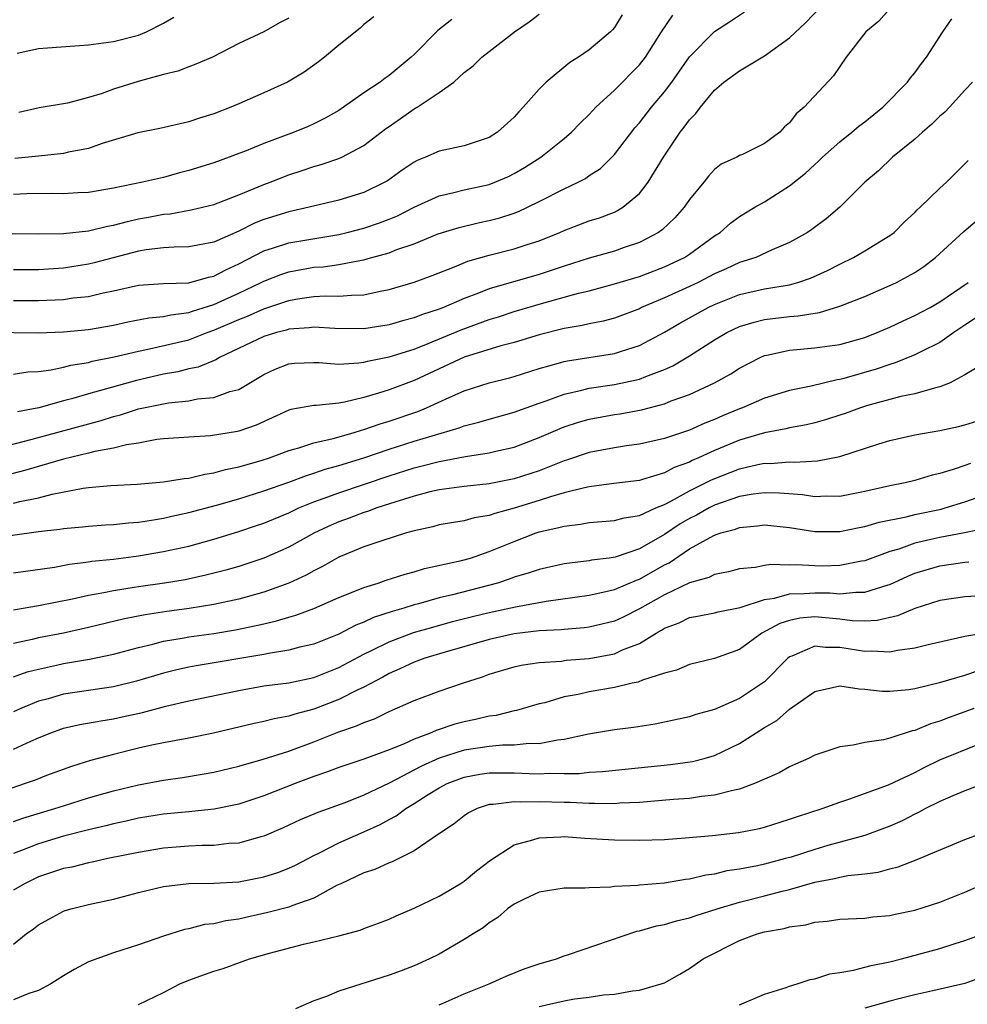
# Model space of a CAD drawing. Units: inches. Extents: x 2589000 to 2592000, y 1524000 to 1527000.
# Drawn here: x 2589779 to 2589855, y 1524811 to 1524890 of the extents above; entities that cross this region are included whole.
import ezdxf

# ---------------------------------------------------------------- set-up
doc = ezdxf.new("R2010")
doc.units = ezdxf.units.IN
doc.header["$MEASUREMENT"] = 0
doc.layers.add('LD25891524_2ft', color=102, linetype='Continuous')

msp = doc.modelspace()

# ---------------------------------------------------------------- linework, layer by layer
at = {"layer": 'LD25891524_2ft'}
for points, elevation in [([(2589779, 1524861.669), (2589780.141, 1524861.859), (2589781, 1524861.899), (2589782.024, 1524862.024), (2589783, 1524862.24), (2589783.594, 1524862.406), (2589785, 1524862.622), (2589785.293, 1524862.707), (2589787.059, 1524863.059), (2589789, 1524863.525), (2589789.641, 1524863.641), (2589793, 1524864.419), (2589794.488, 1524865), (2589795, 1524865.182), (2589797, 1524866.056), (2589797.684, 1524866.316), (2589799, 1524866.89), (2589801, 1524867.566), (2589801.69, 1524867.69), (2589803, 1524867.882), (2589803.932, 1524867.932), (2589805, 1524867.902), (2589806, 1524868), (2589807, 1524868.005), (2589808.304, 1524868.304), (2589809, 1524868.433), (2589811, 1524869.029), (2589812.446, 1524869.554), (2589814.242, 1524870.242), (2589815.309, 1524870.691), (2589817, 1524871.172), (2589819, 1524871.675), (2589820.032, 1524872.032), (2589821, 1524872.335), (2589822.64, 1524873), (2589823, 1524873.163), (2589825, 1524873.915), (2589825.826, 1524874.174), (2589827, 1524874.627), (2589827.258, 1524874.741), (2589827.679, 1524875), (2589829, 1524876.102), (2589829.712, 1524877), (2589830.922, 1524879), (2589832.254, 1524881), (2589832.589, 1524881.411), (2589833, 1524881.994), (2589833.513, 1524882.487), (2589833.882, 1524883), (2589835, 1524884.348), (2589835.756, 1524885), (2589837, 1524885.904), (2589839, 1524887.088), (2589841, 1524888.534), (2589842.259, 1524889.741), (2589843.488, 1524891)], 8044), ([(2589849.14, 1524891), (2589848.13, 1524889.87), (2589847.089, 1524889), (2589845.524, 1524887), (2589844.5, 1524885.5), (2589842.173, 1524883), (2589841.525, 1524882.476), (2589841, 1524881.741), (2589840.583, 1524881.418), (2589840.222, 1524881), (2589839, 1524880.088), (2589837.23, 1524879.23), (2589837, 1524879.131), (2589836.775, 1524879), (2589835.543, 1524878.457), (2589835, 1524878.03), (2589834.508, 1524877.492), (2589834.136, 1524877), (2589833, 1524875.632), (2589832.574, 1524875), (2589831.841, 1524874.159), (2589830.808, 1524873.193), (2589830.529, 1524873), (2589829, 1524872.191), (2589827.785, 1524871.785), (2589827, 1524871.501), (2589825, 1524870.929), (2589823, 1524870.297), (2589821, 1524869.638), (2589817, 1524868.497), (2589816.15, 1524868.15), (2589815, 1524867.722), (2589813.361, 1524867), (2589813, 1524866.858), (2589811.589, 1524866.411), (2589811, 1524866.168), (2589810.071, 1524865.928), (2589809, 1524865.611), (2589807, 1524865.311), (2589804.666, 1524865.334), (2589803, 1524865.435), (2589802.622, 1524865.378), (2589801, 1524865.267), (2589800.801, 1524865.199), (2589800.011, 1524865), (2589799, 1524864.685), (2589795.459, 1524863), (2589795.177, 1524862.823), (2589793.756, 1524862.244), (2589793, 1524862.094), (2589792.134, 1524861.866), (2589791, 1524861.673), (2589788.821, 1524861.179), (2589785, 1524860.109), (2589783.734, 1524859.734), (2589783, 1524859.547), (2589781.031, 1524859), (2589779.328, 1524858.672)], 8046), ([(2589777, 1524865.029), (2589780.992, 1524864.992), (2589783, 1524865.068), (2589785, 1524865.255), (2589787, 1524865.6), (2589788.15, 1524865.85), (2589789.824, 1524866.176), (2589791, 1524866.287), (2589791.571, 1524866.429), (2589793, 1524866.599), (2589793.292, 1524866.709), (2589795, 1524867.242), (2589797, 1524868.154), (2589798.79, 1524869), (2589799, 1524869.113), (2589800.351, 1524869.649), (2589801, 1524869.862), (2589803, 1524870.211), (2589803.751, 1524870.249), (2589805, 1524870.434), (2589806.793, 1524870.793), (2589807, 1524870.815), (2589807.151, 1524870.849), (2589807.638, 1524871), (2589809, 1524871.375), (2589809.625, 1524871.625), (2589811, 1524872.091), (2589812.855, 1524872.855), (2589813.285, 1524873), (2589814.598, 1524873.402), (2589816.22, 1524873.78), (2589817, 1524873.939), (2589817.844, 1524874.156), (2589819, 1524874.532), (2589819.341, 1524874.658), (2589820.063, 1524875), (2589821, 1524875.46), (2589823, 1524876.477), (2589824.102, 1524877), (2589824.689, 1524877.311), (2589825, 1524877.53), (2589825.893, 1524878.108), (2589827, 1524879.207), (2589828.647, 1524881.354), (2589829, 1524881.753), (2589829.968, 1524883), (2589831, 1524884.223), (2589831.601, 1524885), (2589833, 1524887.011), (2589835, 1524889.051), (2589836.19, 1524889.811), (2589837.383, 1524890.617)], 8042), ([(2589778.91, 1524872.91), (2589781, 1524872.89), (2589783, 1524872.912), (2589785, 1524873.123), (2589786.51, 1524873.49), (2589787, 1524873.566), (2589788.119, 1524873.88), (2589789, 1524874.072), (2589789.788, 1524874.212), (2589791, 1524874.457), (2589791.507, 1524874.493), (2589793.202, 1524874.798), (2589795, 1524875.232), (2589797, 1524875.997), (2589799, 1524876.816), (2589799.501, 1524877), (2589801, 1524877.595), (2589802.066, 1524877.934), (2589803, 1524878.254), (2589803.591, 1524878.409), (2589805, 1524878.896), (2589805.24, 1524879), (2589807, 1524879.924), (2589808.732, 1524881.269), (2589809, 1524881.461), (2589809.912, 1524882.088), (2589811, 1524882.867), (2589811.093, 1524882.907), (2589811.236, 1524883), (2589813, 1524884.18), (2589814.169, 1524885), (2589815, 1524885.761), (2589815.71, 1524886.29), (2589816.422, 1524887), (2589817, 1524887.452), (2589819.023, 1524889), (2589820.192, 1524889.809), (2589821, 1524890.41)], 8036), ([(2589827.628, 1524890.372), (2589827, 1524889.359), (2589826.841, 1524889.159), (2589826.69, 1524889), (2589825, 1524887.577), (2589824.128, 1524887), (2589823.436, 1524886.564), (2589821.548, 1524885), (2589821, 1524884.442), (2589819.724, 1524883), (2589819.368, 1524882.632), (2589819, 1524882.208), (2589817.677, 1524881), (2589817, 1524880.569), (2589815, 1524879.92), (2589813, 1524879.496), (2589811.921, 1524879), (2589811.253, 1524878.747), (2589811, 1524878.619), (2589810.038, 1524877.962), (2589808.88, 1524877.12), (2589808.671, 1524877), (2589807, 1524876.192), (2589805, 1524875.585), (2589802.629, 1524875), (2589801, 1524874.648), (2589799, 1524874.03), (2589798.257, 1524873.743), (2589797, 1524873.104), (2589795, 1524872.216), (2589793, 1524871.833), (2589791.829, 1524871.829), (2589791, 1524871.767), (2589789.599, 1524871.6), (2589789, 1524871.495), (2589785.442, 1524870.558), (2589785, 1524870.454), (2589783, 1524870.141), (2589781, 1524870.015), (2589779, 1524870.019)], 8038), ([(2589779, 1524867.56), (2589781, 1524867.551), (2589783, 1524867.653), (2589783.767, 1524867.767), (2589785, 1524867.893), (2589786.17, 1524868.171), (2589787, 1524868.325), (2589789, 1524868.782), (2589791, 1524868.928), (2589793, 1524868.976), (2589794.579, 1524869.421), (2589795, 1524869.497), (2589795.979, 1524870.021), (2589797, 1524870.491), (2589799, 1524871.539), (2589799.762, 1524871.762), (2589801, 1524872.17), (2589805, 1524872.844), (2589805.662, 1524873), (2589807, 1524873.347), (2589808.24, 1524873.76), (2589809, 1524874.05), (2589809.673, 1524874.327), (2589811, 1524875.012), (2589813, 1524875.927), (2589814.172, 1524876.172), (2589815, 1524876.386), (2589817, 1524876.822), (2589817.465, 1524877), (2589818.532, 1524877.468), (2589819, 1524877.697), (2589819.824, 1524878.175), (2589821.129, 1524879), (2589823, 1524880.504), (2589823.587, 1524881), (2589824.277, 1524881.723), (2589825, 1524882.419), (2589825.268, 1524882.732), (2589825.531, 1524883), (2589827, 1524884.355), (2589829, 1524886.364), (2589829.492, 1524887), (2589830.775, 1524889), (2589831.662, 1524890.338)], 8040), ([(2589807.78, 1524890.22), (2589807, 1524889.596), (2589806.695, 1524889.305), (2589805, 1524887.959), (2589803.857, 1524887), (2589803.376, 1524886.624), (2589802.216, 1524885.784), (2589800.893, 1524885), (2589799, 1524884.138), (2589797, 1524883.27), (2589796.361, 1524883), (2589795, 1524882.465), (2589793.874, 1524882.126), (2589793, 1524881.831), (2589790.701, 1524881.299), (2589788.945, 1524880.945), (2589786.092, 1524880.091), (2589785, 1524879.708), (2589783.402, 1524879.402), (2589783, 1524879.3), (2589781, 1524879.073), (2589779.111, 1524878.89)], 8032), ([(2589779.303, 1524887.303), (2589781, 1524887.691), (2589781.727, 1524887.727), (2589785, 1524887.974), (2589787, 1524888.244), (2589789, 1524888.739), (2589789.636, 1524889), (2589791, 1524889.712), (2589791.813, 1524890.187)], 8028), ([(2589777.805, 1524855.805), (2589780.496, 1524856.497), (2589786.008, 1524857.992), (2589787, 1524858.304), (2589787.561, 1524858.439), (2589789, 1524858.901), (2589791, 1524859.32), (2589791.389, 1524859.389), (2589793, 1524859.56), (2589793.708, 1524859.708), (2589795, 1524859.824), (2589796.293, 1524860.293), (2589797, 1524860.466), (2589799, 1524861.664), (2589799.909, 1524862.091), (2589801, 1524862.517), (2589801.448, 1524862.551), (2589803, 1524862.612), (2589803.395, 1524862.605), (2589805, 1524862.484), (2589806.58, 1524862.58), (2589807, 1524862.645), (2589807.274, 1524862.726), (2589809, 1524863.061), (2589811, 1524863.686), (2589812.122, 1524864.122), (2589814.772, 1524865.229), (2589817, 1524866.043), (2589817.738, 1524866.262), (2589819, 1524866.67), (2589821.374, 1524867.374), (2589824.146, 1524868.146), (2589825, 1524868.346), (2589827, 1524868.885), (2589829, 1524869.489), (2589831, 1524870.248), (2589832.59, 1524871), (2589833, 1524871.265), (2589835, 1524872.716), (2589835.445, 1524873), (2589836.27, 1524873.73), (2589837, 1524874.266), (2589838.209, 1524875), (2589839, 1524875.448), (2589841, 1524876.712), (2589842.264, 1524877.736), (2589843, 1524878.416), (2589843.318, 1524878.682), (2589843.632, 1524879), (2589845, 1524880.223), (2589845.98, 1524881), (2589846.522, 1524881.478), (2589847, 1524881.837), (2589848.457, 1524883), (2589850.414, 1524885), (2589850.654, 1524885.346), (2589851, 1524885.728), (2589851.53, 1524886.47), (2589851.934, 1524887), (2589853.248, 1524889), (2589853.96, 1524890.04)], 8048), ([(2589814.008, 1524889.993), (2589812.895, 1524889.105), (2589811, 1524887.21), (2589810.774, 1524887), (2589809, 1524885.514), (2589808.685, 1524885.315), (2589808.286, 1524885), (2589807, 1524884.145), (2589805, 1524882.738), (2589803.89, 1524882.11), (2589803, 1524881.667), (2589802.536, 1524881.464), (2589801.434, 1524881), (2589799, 1524880.101), (2589797.468, 1524879.468), (2589797, 1524879.289), (2589796.241, 1524879), (2589795, 1524878.56), (2589793, 1524877.928), (2589792.254, 1524877.746), (2589791, 1524877.389), (2589789.321, 1524877), (2589787, 1524876.529), (2589785, 1524876.188), (2589784.155, 1524876.155), (2589783, 1524876.086), (2589782.104, 1524876.104), (2589780.073, 1524876.073), (2589779, 1524876.021)], 8034), ([(2589801, 1524890.09), (2589800.26, 1524889.74), (2589799, 1524889.001), (2589797, 1524888.078), (2589794.896, 1524887), (2589793.581, 1524886.419), (2589793, 1524886.217), (2589792.12, 1524885.88), (2589791, 1524885.6), (2589788.961, 1524885.039), (2589787, 1524884.421), (2589786.091, 1524884.091), (2589785, 1524883.775), (2589783.317, 1524883.317), (2589781.06, 1524882.94), (2589779.435, 1524882.565)], 8030), ([(2589855.62, 1524885), (2589855, 1524884.36), (2589853.778, 1524883), (2589853.394, 1524882.606), (2589853, 1524882.271), (2589852.358, 1524881.642), (2589851.615, 1524881), (2589851, 1524880.433), (2589849.23, 1524879), (2589848.089, 1524877.911), (2589847.012, 1524877), (2589845, 1524875.01), (2589843.909, 1524874.091), (2589842.773, 1524873.227), (2589842.429, 1524873), (2589841, 1524872.189), (2589839.599, 1524871.599), (2589838.297, 1524871), (2589837, 1524870.59), (2589835.918, 1524870.082), (2589835, 1524869.683), (2589833.692, 1524869), (2589833, 1524868.668), (2589831, 1524867.762), (2589829.18, 1524867), (2589829, 1524866.909), (2589827, 1524866.149), (2589826.094, 1524865.906), (2589825, 1524865.703), (2589824.437, 1524865.563), (2589823, 1524865.339), (2589821, 1524864.833), (2589819, 1524864.213), (2589817.945, 1524863.945), (2589815, 1524863.034), (2589811, 1524861.18), (2589809, 1524860.438), (2589808.164, 1524860.164), (2589807, 1524859.828), (2589805.452, 1524859.452), (2589805, 1524859.377), (2589803.187, 1524859.187), (2589803, 1524859.191), (2589801.151, 1524858.849), (2589801, 1524858.798), (2589798.4, 1524857.6), (2589797, 1524857.121), (2589796.901, 1524857.099), (2589794.754, 1524856.755), (2589793, 1524856.651), (2589791, 1524856.509), (2589790.452, 1524856.452), (2589789, 1524856.182), (2589788.039, 1524856.039), (2589787, 1524855.763), (2589785.493, 1524855.493), (2589785, 1524855.361), (2589783, 1524854.896), (2589779.983, 1524854.017), (2589777, 1524853.253)], 8050), ([(2589779, 1524851.385), (2589779.523, 1524851.523), (2589781, 1524851.816), (2589782.105, 1524852.105), (2589784.577, 1524852.577), (2589785, 1524852.629), (2589786.783, 1524852.783), (2589788.895, 1524852.895), (2589791, 1524853.085), (2589792.638, 1524853.362), (2589793, 1524853.388), (2589794.292, 1524853.708), (2589795, 1524853.793), (2589795.931, 1524854.069), (2589797, 1524854.278), (2589798.786, 1524854.786), (2589799.447, 1524855), (2589801, 1524855.585), (2589801.806, 1524855.806), (2589803, 1524856.209), (2589804.549, 1524856.549), (2589806.143, 1524857), (2589806.793, 1524857.207), (2589807, 1524857.252), (2589808.289, 1524857.711), (2589809, 1524857.923), (2589811.292, 1524858.708), (2589812.002, 1524859), (2589813.848, 1524859.848), (2589815, 1524860.352), (2589817, 1524860.998), (2589818.614, 1524861.386), (2589819, 1524861.492), (2589821, 1524862.12), (2589822.549, 1524862.549), (2589823, 1524862.693), (2589823.251, 1524862.749), (2589827, 1524863.32), (2589827.496, 1524863.496), (2589829, 1524863.97), (2589831, 1524865.045), (2589832.236, 1524865.763), (2589834.487, 1524867), (2589835, 1524867.245), (2589837, 1524868.048), (2589839, 1524868.505), (2589841, 1524868.823), (2589841.648, 1524869), (2589842.664, 1524869.336), (2589844.036, 1524869.964), (2589845, 1524870.463), (2589846.109, 1524871), (2589847, 1524871.515), (2589849, 1524872.738), (2589849.342, 1524873), (2589850.17, 1524873.83), (2589851, 1524874.598), (2589851.196, 1524874.804), (2589851.422, 1524875), (2589853, 1524876.535), (2589853.529, 1524877), (2589855.252, 1524878.748)], 8052), ([(2589777, 1524848.566), (2589781, 1524849.108), (2589782.696, 1524849.304), (2589783, 1524849.363), (2589784.505, 1524849.495), (2589785, 1524849.554), (2589786.347, 1524849.653), (2589787, 1524849.684), (2589788.179, 1524849.821), (2589789, 1524849.874), (2589790.017, 1524850.017), (2589791, 1524850.191), (2589791.653, 1524850.347), (2589793, 1524850.625), (2589795.21, 1524851.21), (2589797, 1524851.725), (2589799, 1524852.354), (2589801, 1524853.065), (2589802.406, 1524853.594), (2589803, 1524853.77), (2589803.91, 1524854.09), (2589805, 1524854.386), (2589806.978, 1524855), (2589809, 1524855.691), (2589811, 1524856.326), (2589814.606, 1524857.394), (2589815, 1524857.554), (2589816.162, 1524857.838), (2589817, 1524858.091), (2589819, 1524858.643), (2589821, 1524859.365), (2589821.547, 1524859.547), (2589823, 1524860.088), (2589824.391, 1524860.391), (2589825, 1524860.553), (2589827, 1524860.855), (2589828.773, 1524861.227), (2589829, 1524861.289), (2589829.504, 1524861.504), (2589831, 1524862.053), (2589831.662, 1524862.338), (2589833, 1524863.146), (2589835, 1524864.411), (2589835.996, 1524865), (2589837, 1524865.477), (2589838.155, 1524865.845), (2589839, 1524866.044), (2589841, 1524866.28), (2589841.674, 1524866.325), (2589843.395, 1524866.605), (2589845, 1524867.1), (2589847, 1524867.893), (2589849, 1524868.747), (2589849.537, 1524869), (2589851, 1524869.807), (2589851.714, 1524870.286), (2589852.641, 1524871), (2589854.918, 1524873.082), (2589856.008, 1524873.992)], 8054), ([(2589779, 1524845.819), (2589782.277, 1524846.278), (2589783.487, 1524846.513), (2589785, 1524846.693), (2589785.261, 1524846.739), (2589787, 1524846.921), (2589789, 1524847.175), (2589791, 1524847.512), (2589793, 1524847.959), (2589795, 1524848.508), (2589797, 1524849.121), (2589798.414, 1524849.586), (2589799, 1524849.789), (2589801, 1524850.622), (2589801.801, 1524851), (2589803, 1524851.485), (2589803.746, 1524851.746), (2589805, 1524852.219), (2589809, 1524853.573), (2589811, 1524854.21), (2589811.646, 1524854.354), (2589813, 1524854.719), (2589815.105, 1524855.105), (2589817, 1524855.391), (2589817.526, 1524855.526), (2589819, 1524855.857), (2589821, 1524856.613), (2589822.659, 1524857.341), (2589823, 1524857.472), (2589824.149, 1524857.851), (2589825, 1524858.091), (2589827, 1524858.456), (2589827.476, 1524858.524), (2589829.158, 1524858.842), (2589831, 1524859.318), (2589831.539, 1524859.539), (2589833, 1524860.054), (2589835, 1524860.987), (2589836.291, 1524861.709), (2589837, 1524862.161), (2589838.634, 1524863), (2589839, 1524863.161), (2589839.192, 1524863.192), (2589841, 1524863.597), (2589843, 1524863.774), (2589845, 1524864.055), (2589847, 1524864.617), (2589847.982, 1524865), (2589849, 1524865.432), (2589850.062, 1524865.938), (2589851, 1524866.356), (2589852.214, 1524867), (2589853, 1524867.446), (2589855.266, 1524869)], 8056), ([(2589855.839, 1524866.161), (2589855, 1524865.581), (2589854.11, 1524865), (2589853, 1524864.216), (2589851.475, 1524863.475), (2589851, 1524863.223), (2589849.428, 1524862.572), (2589849, 1524862.457), (2589847.925, 1524862.074), (2589845.326, 1524861.326), (2589845, 1524861.242), (2589844.785, 1524861.215), (2589842.731, 1524860.731), (2589841, 1524860.37), (2589839, 1524859.76), (2589837.227, 1524859), (2589837, 1524858.921), (2589835.637, 1524858.363), (2589835, 1524858.067), (2589834.23, 1524857.77), (2589833, 1524857.208), (2589831, 1524856.546), (2589829, 1524856.09), (2589827.957, 1524855.957), (2589827, 1524855.808), (2589825, 1524855.434), (2589823.19, 1524854.81), (2589823, 1524854.759), (2589821, 1524853.972), (2589819, 1524853.313), (2589817, 1524852.917), (2589815, 1524852.706), (2589813, 1524852.437), (2589812.273, 1524852.273), (2589811, 1524851.947), (2589809.473, 1524851.473), (2589808.03, 1524851), (2589807.282, 1524850.718), (2589807, 1524850.639), (2589805.814, 1524850.186), (2589805, 1524849.901), (2589804.369, 1524849.631), (2589803.04, 1524849), (2589801, 1524847.867), (2589799, 1524846.984), (2589797, 1524846.331), (2589795.966, 1524846.034), (2589794.38, 1524845.62), (2589792.727, 1524845.273), (2589791.058, 1524845), (2589789, 1524844.709), (2589788.641, 1524844.641), (2589787, 1524844.394), (2589786.225, 1524844.225), (2589785, 1524844.017), (2589783.729, 1524843.73), (2589781, 1524843.178), (2589779, 1524842.845)], 8058), ([(2589855.857, 1524862.143), (2589855, 1524861.627), (2589853.826, 1524861), (2589853, 1524860.659), (2589852.575, 1524860.575), (2589851, 1524860.111), (2589849.894, 1524859.894), (2589847.153, 1524859.153), (2589846.661, 1524859), (2589845.449, 1524858.551), (2589845, 1524858.402), (2589843.938, 1524858.062), (2589843, 1524857.801), (2589842.359, 1524857.641), (2589841, 1524857.389), (2589840.693, 1524857.307), (2589839, 1524856.999), (2589837, 1524856.424), (2589835, 1524855.589), (2589833.734, 1524855), (2589833.22, 1524854.779), (2589833, 1524854.663), (2589831.773, 1524854.227), (2589831, 1524853.803), (2589829.26, 1524853.26), (2589829, 1524853.195), (2589826.946, 1524852.946), (2589825, 1524852.68), (2589824.611, 1524852.611), (2589823, 1524852.195), (2589821.89, 1524851.89), (2589821, 1524851.597), (2589819, 1524850.981), (2589817.442, 1524850.558), (2589817, 1524850.393), (2589815.799, 1524850.201), (2589815, 1524849.978), (2589814.15, 1524849.85), (2589813, 1524849.64), (2589812.499, 1524849.501), (2589811, 1524849.174), (2589810.404, 1524849), (2589808.356, 1524848.356), (2589807, 1524847.896), (2589805, 1524847.079), (2589803.688, 1524846.312), (2589803, 1524845.983), (2589802.376, 1524845.624), (2589801, 1524844.999), (2589799, 1524844.284), (2589797, 1524843.725), (2589795, 1524843.283), (2589793.03, 1524842.97), (2589791.265, 1524842.735), (2589789.533, 1524842.467), (2589787.866, 1524842.134), (2589785, 1524841.447), (2589783, 1524841.014), (2589781, 1524840.619), (2589780.489, 1524840.489), (2589779, 1524840.179)], 8060), ([(2589779, 1524837.516), (2589780.096, 1524837.905), (2589781, 1524838.136), (2589782.439, 1524838.439), (2589783, 1524838.573), (2589785.083, 1524838.917), (2589787, 1524839.331), (2589789, 1524839.871), (2589790.13, 1524840.13), (2589791, 1524840.362), (2589792.631, 1524840.631), (2589793, 1524840.704), (2589795, 1524840.981), (2589796.733, 1524841.267), (2589798.397, 1524841.603), (2589799, 1524841.76), (2589800.018, 1524841.982), (2589801, 1524842.29), (2589801.555, 1524842.445), (2589803, 1524842.982), (2589805, 1524843.848), (2589806.401, 1524844.401), (2589807, 1524844.657), (2589808.123, 1524845), (2589808.772, 1524845.228), (2589810.291, 1524845.709), (2589811, 1524845.89), (2589811.848, 1524846.152), (2589814.795, 1524846.795), (2589815.496, 1524847), (2589817, 1524847.509), (2589819, 1524848.331), (2589820.747, 1524849), (2589821, 1524849.084), (2589822.573, 1524849.427), (2589823, 1524849.558), (2589824.301, 1524849.699), (2589825, 1524849.833), (2589827, 1524849.991), (2589827.794, 1524850.206), (2589829, 1524850.397), (2589830.311, 1524851), (2589831, 1524851.284), (2589831.574, 1524851.574), (2589833, 1524852.373), (2589834.272, 1524853), (2589834.748, 1524853.252), (2589837, 1524854.134), (2589838.466, 1524854.466), (2589839, 1524854.564), (2589839.445, 1524854.555), (2589841, 1524854.673), (2589841.353, 1524854.647), (2589843.236, 1524854.764), (2589845, 1524855.108), (2589848.127, 1524856.127), (2589849, 1524856.395), (2589851, 1524856.831), (2589853, 1524857.186), (2589854.491, 1524857.508), (2589855, 1524857.642), (2589856.043, 1524857.957)], 8062), ([(2589855.444, 1524854.555), (2589855, 1524854.382), (2589854.057, 1524854.056), (2589853, 1524853.756), (2589852.386, 1524853.614), (2589851, 1524853.191), (2589850.234, 1524853), (2589849, 1524852.752), (2589847, 1524852.309), (2589845, 1524851.922), (2589843.931, 1524851.931), (2589843, 1524851.883), (2589842.041, 1524852.041), (2589840.184, 1524852.184), (2589839, 1524852.208), (2589838.09, 1524852.09), (2589837, 1524851.901), (2589835, 1524851.217), (2589834.57, 1524851), (2589833.565, 1524850.435), (2589833, 1524850.159), (2589832.268, 1524849.732), (2589831, 1524848.877), (2589829, 1524847.723), (2589827.077, 1524847.077), (2589826.584, 1524847), (2589825.172, 1524846.828), (2589825, 1524846.788), (2589823.407, 1524846.592), (2589823, 1524846.525), (2589821, 1524846.089), (2589820.193, 1524845.807), (2589819, 1524845.46), (2589818.67, 1524845.33), (2589817.66, 1524845), (2589814.073, 1524844.073), (2589813, 1524843.821), (2589811.343, 1524843.343), (2589811, 1524843.259), (2589810.175, 1524843), (2589809.257, 1524842.743), (2589807.755, 1524842.246), (2589807, 1524841.882), (2589806.361, 1524841.639), (2589805, 1524840.931), (2589803, 1524840.134), (2589801.872, 1524839.872), (2589801, 1524839.634), (2589799.386, 1524839.386), (2589799, 1524839.303), (2589793.608, 1524838.392), (2589793, 1524838.275), (2589791.953, 1524838.047), (2589791, 1524837.816), (2589788.822, 1524837.178), (2589787, 1524836.728), (2589783, 1524836.132), (2589781.765, 1524835.765), (2589781, 1524835.565), (2589779.601, 1524835), (2589779, 1524834.728)], 8064), ([(2589779, 1524831.732), (2589780.385, 1524832.385), (2589781, 1524832.653), (2589781.861, 1524833), (2589783, 1524833.407), (2589784.294, 1524833.706), (2589785.984, 1524834.016), (2589787, 1524834.163), (2589787.689, 1524834.311), (2589789.32, 1524834.68), (2589791.181, 1524835.181), (2589793, 1524835.589), (2589797, 1524836.431), (2589799, 1524836.789), (2589801, 1524837.047), (2589803, 1524837.468), (2589805, 1524838.251), (2589807, 1524839.319), (2589807.61, 1524839.61), (2589809, 1524840.32), (2589810.956, 1524841.044), (2589812.507, 1524841.493), (2589814.076, 1524841.924), (2589815.668, 1524842.332), (2589817, 1524842.647), (2589819.099, 1524843.099), (2589821.565, 1524843.565), (2589825, 1524844.045), (2589826.325, 1524844.325), (2589827, 1524844.492), (2589828.766, 1524845.234), (2589829, 1524845.304), (2589831, 1524846.446), (2589831.377, 1524846.624), (2589833, 1524847.726), (2589834.651, 1524848.651), (2589835, 1524848.822), (2589835.517, 1524849), (2589836.684, 1524849.316), (2589837, 1524849.44), (2589838.442, 1524849.559), (2589839, 1524849.644), (2589841, 1524849.433), (2589843, 1524849.106), (2589845, 1524849.113), (2589846.563, 1524849.437), (2589847, 1524849.514), (2589848.139, 1524849.861), (2589850.298, 1524850.298), (2589851, 1524850.481), (2589853.092, 1524850.908), (2589853.425, 1524851), (2589855, 1524851.498), (2589858.855, 1524852.855)], 8066), ([(2589856.629, 1524849.37), (2589854.979, 1524849.021), (2589853, 1524848.642), (2589852.522, 1524848.522), (2589851, 1524848.191), (2589849.718, 1524847.718), (2589849, 1524847.511), (2589847, 1524846.774), (2589846.74, 1524846.74), (2589845, 1524846.405), (2589843.64, 1524846.36), (2589843, 1524846.365), (2589841.544, 1524846.456), (2589841, 1524846.443), (2589839.503, 1524846.497), (2589839, 1524846.414), (2589838.257, 1524846.258), (2589837, 1524846.133), (2589836.104, 1524845.896), (2589835, 1524845.686), (2589834.553, 1524845.447), (2589833, 1524845.029), (2589831, 1524844.069), (2589829, 1524842.955), (2589827.709, 1524842.291), (2589827, 1524841.964), (2589825, 1524841.473), (2589824.583, 1524841.417), (2589823, 1524841.294), (2589822.74, 1524841.26), (2589821, 1524841.176), (2589819, 1524840.948), (2589817, 1524840.504), (2589813.481, 1524839.481), (2589811.873, 1524839), (2589811, 1524838.689), (2589809.856, 1524838.144), (2589809, 1524837.782), (2589808.507, 1524837.493), (2589807, 1524836.699), (2589806.449, 1524836.449), (2589805, 1524835.719), (2589803, 1524834.947), (2589801.465, 1524834.535), (2589801, 1524834.367), (2589799.836, 1524834.164), (2589799, 1524833.939), (2589798.22, 1524833.78), (2589794.974, 1524833.026), (2589793, 1524832.631), (2589791, 1524832.258), (2589790.062, 1524832.062), (2589789, 1524831.815), (2589787, 1524831.319), (2589785.169, 1524830.831), (2589783.635, 1524830.365), (2589781.63, 1524829.63), (2589780.724, 1524829.275), (2589779.951, 1524829), (2589777, 1524828)], 8068), ([(2589779, 1524825.967), (2589779.757, 1524826.243), (2589782.314, 1524827), (2589783, 1524827.227), (2589785, 1524827.844), (2589787, 1524828.408), (2589789, 1524828.889), (2589791, 1524829.266), (2589792.515, 1524829.485), (2589794.233, 1524829.767), (2589795, 1524829.908), (2589797, 1524830.392), (2589798.935, 1524830.935), (2589801, 1524831.587), (2589803, 1524832.319), (2589805, 1524833.119), (2589806.407, 1524833.593), (2589807, 1524833.88), (2589807.829, 1524834.171), (2589809, 1524834.737), (2589811, 1524835.622), (2589813, 1524836.37), (2589814.861, 1524837), (2589816.476, 1524837.524), (2589817, 1524837.73), (2589819, 1524838.327), (2589819.544, 1524838.456), (2589821, 1524838.667), (2589822.774, 1524838.774), (2589823.164, 1524838.836), (2589825, 1524838.969), (2589827, 1524839.356), (2589827.663, 1524839.663), (2589829, 1524840.18), (2589830.343, 1524841), (2589830.767, 1524841.233), (2589831, 1524841.39), (2589832.164, 1524841.836), (2589833, 1524842.245), (2589833.644, 1524842.356), (2589835, 1524842.622), (2589835.298, 1524842.702), (2589837.053, 1524843.053), (2589839, 1524843.694), (2589839.797, 1524843.797), (2589841, 1524844.134), (2589842.157, 1524844.156), (2589843, 1524844.226), (2589844.219, 1524844.219), (2589845, 1524844.155), (2589846.285, 1524844.285), (2589847, 1524844.264), (2589848.868, 1524844.868), (2589849, 1524844.898), (2589850.439, 1524845.561), (2589851, 1524845.794), (2589853, 1524846.388), (2589855, 1524846.672), (2589855.315, 1524846.685)], 8070), ([(2589855.961, 1524843.96), (2589855, 1524843.914), (2589853, 1524843.601), (2589851, 1524842.978), (2589849.615, 1524842.385), (2589847.986, 1524842.013), (2589847, 1524841.969), (2589846.003, 1524841.997), (2589845, 1524842.123), (2589843, 1524842.294), (2589841.813, 1524842.187), (2589841, 1524842.017), (2589840.227, 1524841.773), (2589838.782, 1524841), (2589837, 1524839.707), (2589835, 1524838.97), (2589833, 1524838.498), (2589831.955, 1524838.045), (2589831, 1524837.8), (2589829.246, 1524837.246), (2589828.903, 1524837.097), (2589828.411, 1524837), (2589827, 1524836.674), (2589825, 1524836.324), (2589824.112, 1524836.112), (2589823, 1524835.914), (2589821.452, 1524835.452), (2589821, 1524835.353), (2589819.182, 1524834.818), (2589819, 1524834.792), (2589817.564, 1524834.436), (2589817, 1524834.367), (2589815.902, 1524834.098), (2589815, 1524833.912), (2589814.27, 1524833.73), (2589812.76, 1524833.24), (2589812.23, 1524833), (2589811, 1524832.55), (2589810.153, 1524832.153), (2589809, 1524831.69), (2589807, 1524830.942), (2589805, 1524830.281), (2589804.079, 1524829.921), (2589803, 1524829.562), (2589801.492, 1524829), (2589799, 1524828.013), (2589797, 1524827.351), (2589795.046, 1524826.954), (2589793.241, 1524826.759), (2589793, 1524826.749), (2589791, 1524826.552), (2589789, 1524826.232), (2589788.002, 1524825.998), (2589787, 1524825.791), (2589786.379, 1524825.621), (2589785, 1524825.303), (2589783, 1524824.783), (2589781, 1524824.183), (2589779.657, 1524823.657), (2589779, 1524823.417)], 8072), ([(2589856.935, 1524841.065), (2589855, 1524840.723), (2589852.073, 1524840.072), (2589851, 1524839.799), (2589849.624, 1524839.624), (2589849, 1524839.482), (2589847.577, 1524839.577), (2589847, 1524839.548), (2589845, 1524839.867), (2589843.856, 1524839.856), (2589843, 1524839.962), (2589841.171, 1524839.171), (2589841, 1524839.117), (2589840.856, 1524839), (2589839, 1524837.122), (2589838.845, 1524837), (2589837, 1524835.788), (2589835, 1524834.915), (2589833.499, 1524834.501), (2589833, 1524834.326), (2589831, 1524833.893), (2589830.253, 1524833.747), (2589828.518, 1524833.482), (2589827, 1524833.289), (2589824.938, 1524832.938), (2589823, 1524832.511), (2589822.468, 1524832.469), (2589821, 1524832.177), (2589820.193, 1524832.193), (2589819, 1524832.06), (2589818.055, 1524832.055), (2589817, 1524831.955), (2589815, 1524831.651), (2589813, 1524831.032), (2589811.606, 1524830.394), (2589809.019, 1524829.019), (2589807, 1524828.063), (2589805.467, 1524827.467), (2589803.31, 1524826.69), (2589801.912, 1524826.088), (2589800.545, 1524825.455), (2589799, 1524824.807), (2589798.749, 1524824.749), (2589797, 1524824.249), (2589796.197, 1524824.197), (2589795, 1524824.048), (2589794.04, 1524824.04), (2589793, 1524823.993), (2589791, 1524823.834), (2589789, 1524823.502), (2589786.539, 1524823), (2589785.284, 1524822.716), (2589785, 1524822.666), (2589783.669, 1524822.331), (2589783, 1524822.202), (2589781, 1524821.541), (2589779.872, 1524821), (2589779, 1524820.482)], 8074), ([(2589779, 1524816.179), (2589780.018, 1524817), (2589780.606, 1524817.394), (2589781, 1524817.716), (2589781.821, 1524818.179), (2589783, 1524818.805), (2589783.138, 1524818.862), (2589783.61, 1524819), (2589785, 1524819.334), (2589787, 1524819.765), (2589789, 1524820.29), (2589791, 1524820.782), (2589793, 1524821.022), (2589795, 1524821.052), (2589797, 1524821.161), (2589799, 1524821.541), (2589800.108, 1524821.892), (2589801, 1524822.232), (2589801.52, 1524822.48), (2589803, 1524823.261), (2589803.496, 1524823.496), (2589805, 1524824.276), (2589807, 1524825.133), (2589808.283, 1524825.717), (2589809, 1524826.12), (2589809.578, 1524826.422), (2589810.333, 1524827), (2589811, 1524827.398), (2589812.115, 1524828.115), (2589813, 1524828.662), (2589813.643, 1524829), (2589815, 1524829.508), (2589816.26, 1524829.74), (2589817, 1524829.849), (2589819, 1524829.861), (2589820.206, 1524829.794), (2589821, 1524829.782), (2589821.83, 1524829.83), (2589823, 1524829.799), (2589824.192, 1524829.808), (2589825, 1524829.898), (2589826.053, 1524829.947), (2589827.868, 1524830.132), (2589831.486, 1524830.513), (2589833.242, 1524830.758), (2589834.18, 1524831), (2589835, 1524831.238), (2589837, 1524832.201), (2589839, 1524833.468), (2589839.971, 1524834.03), (2589841, 1524834.923), (2589843, 1524836.337), (2589845, 1524836.81), (2589846.551, 1524836.552), (2589847, 1524836.542), (2589848.383, 1524836.383), (2589849, 1524836.37), (2589850.511, 1524836.511), (2589851, 1524836.582), (2589853.083, 1524837.083), (2589855, 1524837.64), (2589856.014, 1524837.987)], 8076), ([(2589855.709, 1524835), (2589855, 1524834.711), (2589853.737, 1524834.263), (2589853, 1524833.969), (2589852.247, 1524833.754), (2589851, 1524833.23), (2589850.8, 1524833.2), (2589849, 1524832.625), (2589848.488, 1524832.488), (2589847, 1524832.282), (2589846.067, 1524832.068), (2589845, 1524831.938), (2589843, 1524831.25), (2589842.497, 1524831), (2589841.468, 1524830.532), (2589841, 1524830.341), (2589840.156, 1524829.844), (2589839, 1524829.357), (2589838.206, 1524829), (2589837, 1524828.544), (2589836.452, 1524828.452), (2589835, 1524828.056), (2589833.965, 1524827.965), (2589833, 1524827.815), (2589831.723, 1524827.723), (2589829, 1524827.49), (2589827.422, 1524827.422), (2589827, 1524827.384), (2589825.416, 1524827.416), (2589825, 1524827.398), (2589823.476, 1524827.476), (2589823, 1524827.472), (2589821, 1524827.532), (2589819.507, 1524827.507), (2589819, 1524827.54), (2589817.316, 1524827.316), (2589817, 1524827.313), (2589816.044, 1524827), (2589815.347, 1524826.653), (2589815, 1524826.416), (2589814.217, 1524825.783), (2589812.947, 1524824.947), (2589811, 1524823.618), (2589809.247, 1524822.753), (2589809, 1524822.666), (2589807.859, 1524822.141), (2589807, 1524821.867), (2589805.139, 1524821), (2589804.872, 1524820.872), (2589803, 1524819.852), (2589801.243, 1524819.243), (2589801, 1524819.14), (2589799.311, 1524818.689), (2589797.661, 1524818.339), (2589797, 1524818.171), (2589795.962, 1524818.038), (2589795, 1524817.809), (2589794.267, 1524817.733), (2589793, 1524817.41), (2589792.655, 1524817.346), (2589791, 1524816.811), (2589789, 1524816.113), (2589787, 1524815.487), (2589785, 1524814.753), (2589783.849, 1524814.151), (2589783, 1524813.647), (2589781.995, 1524813), (2589781, 1524812.478), (2589780.224, 1524812.224), (2589779, 1524811.736)], 8078), ([(2589789, 1524811.355), (2589791, 1524812.316), (2589792.294, 1524813), (2589793, 1524813.303), (2589794.262, 1524813.738), (2589795, 1524814.022), (2589795.761, 1524814.24), (2589797.852, 1524815), (2589799.457, 1524815.457), (2589802.164, 1524816.163), (2589803, 1524816.348), (2589805, 1524816.845), (2589806.704, 1524817.296), (2589807, 1524817.423), (2589808.157, 1524817.843), (2589809, 1524818.17), (2589809.567, 1524818.433), (2589811, 1524819.051), (2589813, 1524820.011), (2589814.696, 1524821), (2589815, 1524821.201), (2589815.98, 1524822.02), (2589817.113, 1524822.887), (2589819, 1524824.103), (2589820.493, 1524824.493), (2589821, 1524824.671), (2589822.737, 1524824.737), (2589823, 1524824.763), (2589824.646, 1524824.646), (2589827, 1524824.511), (2589829, 1524824.474), (2589831, 1524824.534), (2589832.66, 1524824.66), (2589834.852, 1524824.852), (2589836.92, 1524825.08), (2589838.588, 1524825.412), (2589839, 1524825.519), (2589841, 1524826.142), (2589841.622, 1524826.378), (2589843.606, 1524827), (2589845, 1524827.51), (2589845.737, 1524827.737), (2589848.889, 1524828.888), (2589851, 1524829.888), (2589851.733, 1524830.267), (2589853, 1524830.879), (2589856.178, 1524832.178)], 8080), ([(2589856.547, 1524829), (2589855, 1524828.427), (2589854.024, 1524828.024), (2589853, 1524827.573), (2589851.856, 1524827), (2589851.306, 1524826.694), (2589851, 1524826.559), (2589849.979, 1524826.021), (2589849, 1524825.595), (2589848.578, 1524825.422), (2589847, 1524824.861), (2589844.045, 1524824.045), (2589843, 1524823.737), (2589841.131, 1524823.131), (2589840.682, 1524823), (2589839, 1524822.566), (2589838.434, 1524822.434), (2589837, 1524822.164), (2589835.978, 1524822.022), (2589835, 1524821.772), (2589834.317, 1524821.683), (2589833, 1524821.354), (2589832.677, 1524821.323), (2589831, 1524821.039), (2589829, 1524820.886), (2589828.863, 1524820.863), (2589827, 1524820.764), (2589826.722, 1524820.722), (2589825, 1524820.67), (2589824.632, 1524820.632), (2589823, 1524820.632), (2589821, 1524820.315), (2589819.736, 1524819.736), (2589819, 1524819.379), (2589818.466, 1524819), (2589817.695, 1524818.305), (2589817, 1524817.88), (2589816.522, 1524817.478), (2589815.721, 1524817), (2589815, 1524816.534), (2589813, 1524815.38), (2589812.24, 1524815), (2589811, 1524814.445), (2589809.961, 1524814.039), (2589809, 1524813.69), (2589805, 1524812.426), (2589804.001, 1524812.001), (2589803, 1524811.653), (2589801.543, 1524811)], 8082), ([(2589813, 1524811.33), (2589813.564, 1524811.564), (2589815, 1524812.202), (2589816.999, 1524813), (2589818.371, 1524813.629), (2589819.795, 1524814.205), (2589821, 1524814.604), (2589822.368, 1524815), (2589823, 1524815.245), (2589823.344, 1524815.345), (2589828.791, 1524817.209), (2589829, 1524817.244), (2589830.368, 1524817.632), (2589831, 1524817.737), (2589831.969, 1524818.031), (2589833, 1524818.264), (2589833.537, 1524818.463), (2589835.207, 1524819), (2589837, 1524819.533), (2589839, 1524820.024), (2589840.406, 1524820.406), (2589841, 1524820.545), (2589843, 1524821.123), (2589844.588, 1524821.412), (2589845, 1524821.524), (2589845.653, 1524821.654), (2589847, 1524821.794), (2589848.071, 1524821.928), (2589849, 1524822.184), (2589849.659, 1524822.341), (2589851.103, 1524822.897), (2589855, 1524824.526), (2589856.306, 1524825)], 8084), ([(2589821, 1524811.187), (2589823, 1524811.646), (2589823.805, 1524811.805), (2589825, 1524811.942), (2589826.123, 1524812.123), (2589827, 1524812.17), (2589828.44, 1524812.44), (2589829, 1524812.492), (2589830.736, 1524813), (2589831, 1524813.097), (2589832.232, 1524813.768), (2589833, 1524814.22), (2589834.103, 1524815), (2589837, 1524816.461), (2589838.403, 1524817), (2589839, 1524817.162), (2589840.576, 1524817.424), (2589841, 1524817.552), (2589842.283, 1524817.717), (2589843, 1524817.932), (2589843.986, 1524818.014), (2589845, 1524818.177), (2589847, 1524818.256), (2589847.655, 1524818.345), (2589849, 1524818.454), (2589849.436, 1524818.564), (2589851, 1524818.886), (2589853, 1524819.535), (2589855, 1524820.337), (2589857, 1524821.196)], 8086), ([(2589837, 1524811.323), (2589839, 1524812.189), (2589840.723, 1524812.723), (2589841, 1524812.826), (2589841.612, 1524813), (2589842.65, 1524813.35), (2589843, 1524813.402), (2589844.203, 1524813.797), (2589845, 1524813.911), (2589846.096, 1524814.096), (2589847.523, 1524814.477), (2589849, 1524814.768), (2589849.936, 1524815), (2589853, 1524815.825), (2589854.229, 1524816.229), (2589855, 1524816.461), (2589856.449, 1524817)], 8088), ([(2589856.448, 1524813.552), (2589855, 1524813.029), (2589852.443, 1524812.443), (2589851, 1524812.136), (2589849.821, 1524811.822), (2589849, 1524811.624), (2589847, 1524811.052)], 8090)]:
    msp.add_lwpolyline(points, dxfattribs=dict(at, elevation=elevation))

doc.saveas('drawing.dxf')
